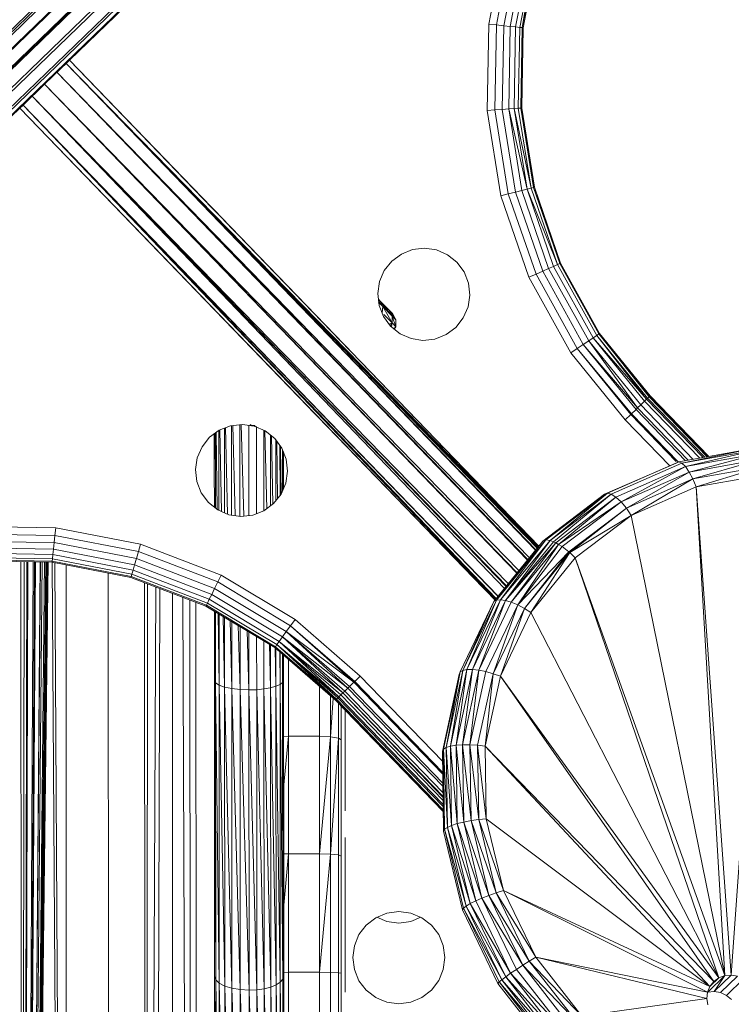
# Model space of a CAD drawing. Units: millimetres. Extents: x 1332 to 16497, y 732 to 12879.
# Drawn here: x 6307 to 6462, y 11481 to 11695 of the extents above; entities that cross this region are included whole.
import ezdxf

# ---------------------------------------------------------------- set-up
doc = ezdxf.new("R2010")
doc.units = ezdxf.units.MM
doc.header["$LTSCALE"] = 50

msp = doc.modelspace()

# ---------------------------------------------------------------- linework, layer by layer
at = {"color": 7, "linetype": 'Continuous', "lineweight": 15}
for p, q in [((6191.11, 11582.48), (6414.08, 11798.02)), ((6414.72, 11797.5), (6191.76, 11581.95)), ((6416.39, 11796.14), (6193.43, 11580.59)), ((6418.61, 11794.33), (6195.65, 11578.78)), ((6418.77, 11794.2), (6195.81, 11578.66)), ((6418.93, 11794.08), (6195.96, 11578.53)), ((6421.15, 11792.27), (6198.19, 11576.72)), ((6421.62, 11791.88), (6198.66, 11576.34)), ((6423.46, 11790.39), (6200.5, 11574.84)), ((6200.83, 11574.57), (6423.79, 11790.12)), ((6317.89, 11686.25), (6424.63, 11789.44)), ((6317.89, 11686.25), (6382.6, 11748.81)), ((6408.94, 11694.08), (6412.5, 11712.48)), ((6410.6, 11693.91), (6414.11, 11712.02)), ((6412.18, 11693.74), (6415.63, 11711.58)), ((6413.59, 11693.6), (6417, 11711.19)), ((6414.77, 11693.47), (6418.14, 11710.87)), ((6415.66, 11693.38), (6419, 11710.62)), ((6416.21, 11693.32), (6419, 11710.62)), ((6416.21, 11693.32), (6419.53, 11710.47)), ((6419.71, 11710.41), (6416.4, 11693.3)), ((6408.62, 11675.35), (6408.94, 11694.08)), ((6408.94, 11694.08), (6410.6, 11693.91)), ((6410.29, 11675.46), (6410.6, 11693.91)), ((6410.6, 11693.91), (6412.18, 11693.74)), ((6411.87, 11675.58), (6412.18, 11693.74)), ((6412.18, 11693.74), (6413.59, 11693.6)), ((6413.29, 11675.68), (6413.59, 11693.6)), ((6413.59, 11693.6), (6414.77, 11693.47)), ((6414.47, 11675.76), (6414.77, 11693.47)), ((6414.77, 11693.47), (6415.66, 11693.38)), ((6415.36, 11675.82), (6415.66, 11693.38)), ((6415.66, 11693.38), (6416.21, 11693.32)), ((6415.92, 11675.86), (6416.21, 11693.32)), ((6416.1, 11675.87), (6416.21, 11693.32)), ((6416.1, 11675.87), (6416.4, 11693.3)), ((6416.21, 11693.32), (6416.4, 11693.3)), ((6312.5, 11681.04), (6317.89, 11686.25)), ((6315.2, 11683.64), (6317.17, 11685.55)), ((6317.17, 11685.55), (6317.89, 11686.25)), ((6419.12, 11579.94), (6317.17, 11685.55)), ((6419.18, 11580.01), (6317.17, 11685.55)), ((6317.17, 11685.55), (6419.47, 11580.37)), ((6317.89, 11686.25), (6419.83, 11580.81)), ((6317.89, 11686.25), (6378.89, 11623.16)), ((6317.89, 11686.25), (6379.64, 11622.38)), ((6419.83, 11580.81), (6317.89, 11686.25)), ((6348.91, 11654.16), (6317.89, 11686.25)), ((6315.2, 11683.64), (6312.5, 11681.04)), ((6417.35, 11577.76), (6315.2, 11683.64)), ((6417.77, 11578.27), (6315.2, 11683.64)), ((6312.5, 11681.04), (6307.83, 11676.52)), ((6312.5, 11681.04), (6309.81, 11678.43)), ((6312.5, 11681.04), (6415.03, 11574.91)), ((6415.06, 11574.95), (6312.5, 11681.04)), ((6415.09, 11574.98), (6312.5, 11681.04)), ((6415.5, 11575.48), (6312.5, 11681.04)), ((6307.83, 11676.52), (6309.81, 11678.43)), ((6413.19, 11572.64), (6309.81, 11678.43)), ((6309.81, 11678.43), (6309.81, 11678.43)), ((6309.81, 11678.43), (6412.78, 11572.14)), ((6309.81, 11678.43), (6412.69, 11572.04)), ((6309.81, 11678.43), (6412.36, 11571.62)), ((6307.47, 11676.17), (6249.52, 11620.15)), ((6307.11, 11675.83), (6307.83, 11676.52)), ((6410.3, 11569.09), (6307.11, 11675.83)), ((6369.66, 11611.12), (6307.11, 11675.83)), ((6307.11, 11675.83), (6410.3, 11569.09)), ((6366.54, 11614.35), (6307.11, 11675.83)), ((6307.83, 11676.52), (6411, 11569.96)), ((6307.83, 11676.52), (6410.94, 11569.89)), ((6410.56, 11569.42), (6307.83, 11676.52)), ((6327.66, 11676.15), (6342.14, 11661.18)), ((6408.62, 11675.35), (6410.29, 11675.46)), ((6411.56, 11656.84), (6408.62, 11675.35)), ((6410.29, 11675.46), (6411.87, 11675.58)), ((6413.18, 11657.24), (6410.29, 11675.46)), ((6411.87, 11675.58), (6413.29, 11675.68)), ((6414.72, 11657.63), (6411.87, 11675.58)), ((6413.29, 11675.68), (6414.47, 11675.76)), ((6416.1, 11657.97), (6413.29, 11675.68)), ((6417.25, 11658.26), (6413.29, 11675.68)), ((6414.47, 11675.76), (6415.36, 11675.82)), ((6417.25, 11658.26), (6414.47, 11675.76)), ((6414.47, 11675.76), (6418.12, 11658.48)), ((6415.36, 11675.82), (6415.92, 11675.86)), ((6418.12, 11658.48), (6415.36, 11675.82)), ((6415.92, 11675.86), (6416.1, 11675.87)), ((6418.66, 11658.61), (6415.92, 11675.86)), ((6418.84, 11658.66), (6415.92, 11675.86)), ((6418.84, 11658.66), (6416.1, 11675.87)), ((6349.4, 11653.66), (6336.72, 11666.77)), ((6413.18, 11657.24), (6414.72, 11657.63)), ((6414.72, 11657.63), (6416.1, 11657.97)), ((6420.65, 11640.45), (6414.72, 11657.63)), ((6416.1, 11657.97), (6417.25, 11658.26)), ((6421.94, 11641.03), (6416.1, 11657.97)), ((6417.25, 11658.26), (6418.12, 11658.48)), ((6423.03, 11641.51), (6417.25, 11658.26)), ((6423.85, 11641.88), (6417.25, 11658.26)), ((6418.66, 11658.61), (6418.12, 11658.48)), ((6418.12, 11658.48), (6423.85, 11641.88)), ((6418.84, 11658.66), (6418.66, 11658.61)), ((6424.35, 11642.1), (6418.66, 11658.61)), ((6424.52, 11642.18), (6418.66, 11658.61)), ((6418.84, 11658.66), (6424.52, 11642.18)), ((6411.56, 11656.84), (6413.18, 11657.24)), ((6417.67, 11639.13), (6411.56, 11656.84)), ((6419.2, 11639.81), (6413.18, 11657.24)), ((6353.34, 11649.59), (6349.52, 11653.53)), ((6389.98, 11644.19), (6392.4, 11645.15)), ((6392.4, 11645.15), (6395, 11645.44)), ((6395, 11645.44), (6397.58, 11645.06)), ((6397.58, 11645.06), (6399.97, 11644.02)), ((6386.25, 11640.59), (6387.88, 11642.64)), ((6387.88, 11642.64), (6389.98, 11644.19)), ((6399.97, 11644.02), (6402.02, 11642.4)), ((6385.21, 11638.2), (6386.25, 11640.59)), ((6402.02, 11642.4), (6403.57, 11640.3)), ((6419.2, 11639.81), (6420.65, 11640.45)), ((6420.65, 11640.45), (6421.94, 11641.03)), ((6429.46, 11624.56), (6420.65, 11640.45)), ((6423.03, 11641.51), (6421.94, 11641.03)), ((6430.64, 11625.36), (6421.94, 11641.03)), ((6423.85, 11641.88), (6423.03, 11641.51)), ((6431.63, 11626.02), (6423.03, 11641.51)), ((6424.35, 11642.1), (6423.85, 11641.88)), ((6432.37, 11626.52), (6423.85, 11641.88)), ((6424.52, 11642.18), (6424.35, 11642.1)), ((6432.83, 11626.83), (6424.35, 11642.1)), ((6432.98, 11626.94), (6424.52, 11642.18)), ((6403.57, 11640.3), (6404.53, 11637.87)), ((6417.67, 11639.13), (6419.2, 11639.81)), ((6426.77, 11622.74), (6417.67, 11639.13)), ((6428.15, 11623.68), (6419.2, 11639.81)), ((6384.83, 11635.61), (6385.21, 11638.2)), ((6404.53, 11637.87), (6404.83, 11635.28)), ((6385.13, 11633.02), (6384.83, 11635.61)), ((6385.4, 11633.97), (6384.97, 11634.42)), ((6404.83, 11635.28), (6404.44, 11632.69)), ((6385.04, 11633.77), (6385.95, 11632.83)), ((6386.08, 11630.59), (6385.13, 11633.02)), ((6386.09, 11630.6), (6385.13, 11633.02)), ((6385.95, 11632.83), (6385.4, 11633.97)), ((6385.4, 11633.97), (6388, 11630.72)), ((6385.4, 11633.97), (6387.3, 11632)), ((6388.01, 11631.27), (6385.62, 11633.74)), ((6385.78, 11631.45), (6385.95, 11632.83)), ((6385.95, 11632.83), (6387.94, 11629.22)), ((6385.95, 11632.83), (6388, 11630.72)), ((6388, 11630.72), (6387.3, 11632)), ((6388.76, 11629.93), (6387.3, 11632)), ((6387.3, 11632), (6388.01, 11631.27)), ((6404.44, 11632.69), (6403.4, 11630.3)), ((6386.08, 11630.59), (6386.09, 11630.6)), ((6387.64, 11628.5), (6386.08, 11630.59)), ((6386.17, 11631.04), (6387.94, 11629.22)), ((6387.94, 11629.22), (6388, 11630.72)), ((6388, 11630.72), (6388.74, 11628.4)), ((6388, 11630.72), (6388.76, 11629.93)), ((6388.76, 11629.93), (6388.01, 11631.27)), ((6388.74, 11628.4), (6388.76, 11629.93)), ((6403.4, 11630.3), (6401.78, 11628.26)), ((6387.94, 11629.22), (6387.57, 11628.59)), ((6389.68, 11626.87), (6387.64, 11628.5)), ((6387.64, 11628.5), (6387.64, 11628.5)), ((6387.94, 11629.22), (6388.74, 11628.4)), ((6388.43, 11627.86), (6388.74, 11628.4)), ((6401.78, 11628.26), (6399.68, 11626.7)), ((6392.08, 11625.83), (6389.68, 11626.87)), ((6394.66, 11625.45), (6392.08, 11625.83)), ((6397.25, 11625.74), (6394.66, 11625.45)), ((6399.68, 11626.7), (6397.25, 11625.74)), ((6431.63, 11626.02), (6430.64, 11625.36)), ((6432.37, 11626.52), (6431.63, 11626.02)), ((6442.78, 11612.26), (6431.63, 11626.02)), ((6443.21, 11612.68), (6431.63, 11626.02)), ((6432.83, 11626.83), (6432.37, 11626.52)), ((6432.37, 11626.52), (6443.21, 11612.68)), ((6443.43, 11612.88), (6432.37, 11626.52)), ((6432.98, 11626.94), (6432.83, 11626.83)), ((6443.76, 11613.2), (6432.83, 11626.83)), ((6443.82, 11613.27), (6432.83, 11626.83)), ((6443.96, 11613.4), (6432.83, 11626.83)), ((6443.96, 11613.4), (6432.98, 11626.94)), ((6426.77, 11622.74), (6428.15, 11623.68)), ((6428.15, 11623.68), (6429.46, 11624.56)), ((6439.77, 11609.35), (6428.15, 11623.68)), ((6439.96, 11609.53), (6428.15, 11623.68)), ((6429.46, 11624.56), (6430.64, 11625.36)), ((6440.91, 11610.45), (6429.46, 11624.56)), ((6429.46, 11624.56), (6441.25, 11610.78)), ((6430.64, 11625.36), (6441.25, 11610.78)), ((6430.64, 11625.36), (6441.93, 11611.44)), ((6382.01, 11619.93), (6380.45, 11621.54)), ((6438.57, 11608.19), (6426.77, 11622.74)), ((6381.26, 11620.71), (6419.83, 11580.81)), ((6383.58, 11618.31), (6383.47, 11618.42)), ((6366.54, 11614.35), (6366.96, 11613.92)), ((6366.75, 11614.14), (6367.53, 11613.33)), ((6368.1, 11612.74), (6369.66, 11611.12)), ((6443.21, 11612.68), (6442.78, 11612.26)), ((6443.43, 11612.88), (6443.21, 11612.68)), ((6443.76, 11613.2), (6443.43, 11612.88)), ((6455.82, 11600.06), (6443.43, 11612.88)), ((6443.82, 11613.27), (6443.76, 11613.2)), ((6443.96, 11613.4), (6443.82, 11613.27)), ((6456.47, 11600.18), (6443.82, 11613.27)), ((6456.7, 11600.22), (6443.96, 11613.4)), ((6368.48, 11612.35), (6370.85, 11609.89)), ((6407.82, 11571.65), (6369.66, 11611.12)), ((6441.25, 11610.78), (6440.91, 11610.45)), ((6441.93, 11611.44), (6441.25, 11610.78)), ((6441.25, 11610.78), (6452.23, 11599.41)), ((6442.78, 11612.26), (6441.93, 11611.44)), ((6441.93, 11611.44), (6453.35, 11599.62)), ((6454.76, 11599.87), (6442.78, 11612.26)), ((6372.37, 11608.32), (6371.23, 11609.5)), ((6438.57, 11608.19), (6439.77, 11609.35)), ((6439.77, 11609.35), (6439.96, 11609.53)), ((6449.64, 11599.14), (6439.77, 11609.35)), ((6439.96, 11609.53), (6440.91, 11610.45)), ((6451.67, 11599.31), (6440.91, 11610.45)), ((6350.43, 11605.96), (6352.86, 11606.92)), ((6351.56, 11606.4), (6351.57, 11588.02)), ((6352.86, 11606.92), (6355.45, 11607.22)), ((6353.11, 11606.95), (6353.12, 11587.52)), ((6354.92, 11607.15), (6354.93, 11587.25)), ((6355.45, 11607.22), (6358.04, 11606.83)), ((6356.86, 11607.01), (6356.87, 11587.42)), ((6357.18, 11607.21), (6357.43, 11606.95)), ((6357.43, 11606.95), (6358.33, 11606.8)), ((6357.43, 11606.95), (6357.45, 11606.93)), ((6357.45, 11606.93), (6358.04, 11606.83)), ((6358.04, 11606.83), (6360.43, 11605.79)), ((6358.54, 11587.84), (6358.53, 11606.74)), ((6372.74, 11607.94), (6410.3, 11569.09)), ((6448.22, 11598.2), (6438.57, 11608.19)), ((6346.71, 11602.36), (6348.33, 11604.41)), ((6348.33, 11604.41), (6350.43, 11605.96)), ((6349.36, 11605.17), (6349.36, 11597.7)), ((6349.36, 11605.17), (6349.36, 11597.7)), ((6349.62, 11589.05), (6349.62, 11605.36)), ((6350.36, 11605.91), (6350.37, 11588.54)), ((6360.12, 11588.47), (6360.11, 11605.92)), ((6360.43, 11605.79), (6362.47, 11604.17)), ((6361.54, 11604.91), (6361.55, 11589.52)), ((6362.47, 11604.17), (6364.03, 11602.07)), ((6362.47, 11604.17), (6362.47, 11604.17)), ((6345.67, 11599.97), (6346.71, 11602.36)), ((6362.72, 11603.89), (6362.73, 11590.65)), ((6363.62, 11602.62), (6363.63, 11591.78)), ((6364.03, 11602.07), (6364.99, 11599.64)), ((6364.03, 11602.07), (6364.03, 11602.07)), ((6364.03, 11602.07), (6364.99, 11599.64)), ((6450.19, 11599.05), (6467.01, 11602.09)), ((6450.89, 11598.78), (6467.01, 11602.09)), ((6345.29, 11597.39), (6345.67, 11599.97)), ((6364.17, 11601.78), (6364.18, 11592.81)), ((6364.37, 11593.24), (6364.36, 11601.22)), ((6467.55, 11601.79), (6450.89, 11598.78)), ((6451.67, 11598.04), (6467.55, 11601.79)), ((6468.08, 11601.01), (6451.67, 11598.04)), ((6452.48, 11596.87), (6468.08, 11601.01)), ((6349.37, 11589.26), (6349.36, 11597.7)), ((6364.99, 11599.64), (6365.28, 11597.05)), ((6449.63, 11598.82), (6434.1, 11592.03)), ((6434.71, 11592.28), (6450.19, 11599.05)), ((6450.89, 11598.78), (6435.55, 11592.07)), ((6436.56, 11591.43), (6451.67, 11598.04)), ((6437.67, 11590.4), (6451.67, 11598.04)), ((6450.19, 11599.05), (6449.63, 11598.82)), ((6450.89, 11598.78), (6450.19, 11599.05)), ((6451.67, 11598.04), (6450.89, 11598.78)), ((6452.48, 11596.87), (6451.67, 11598.04)), ((6468.56, 11599.79), (6452.48, 11596.87)), ((6468.56, 11599.79), (6453.27, 11595.37)), ((6468.97, 11598.21), (6453.27, 11595.37)), ((6468.97, 11598.21), (6453.97, 11593.62)), ((6345.58, 11594.79), (6345.29, 11597.39)), ((6365.28, 11597.05), (6364.9, 11594.47)), ((6410.3, 11569.09), (6383.63, 11596.68)), ((6452.48, 11596.87), (6437.67, 11590.4)), ((6438.81, 11589.05), (6452.48, 11596.87)), ((6453.27, 11595.37), (6452.48, 11596.87)), ((6469.27, 11596.39), (6453.97, 11593.62)), ((6469.27, 11596.39), (6461.55, 11487.68)), ((6346.54, 11592.36), (6345.58, 11594.79)), ((6364.9, 11594.47), (6363.86, 11592.07)), ((6453.27, 11595.37), (6438.81, 11589.05)), ((6453.27, 11595.37), (6439.89, 11587.47)), ((6453.97, 11593.62), (6439.89, 11587.47)), ((6453.97, 11593.62), (6453.27, 11595.37)), ((6460.17, 11487.56), (6453.97, 11593.62)), ((6461.55, 11487.68), (6453.97, 11593.62)), ((6348.1, 11590.27), (6346.54, 11592.36)), ((6363.86, 11592.07), (6362.24, 11590.03)), ((6434.1, 11592.03), (6420.67, 11581.85)), ((6434.71, 11592.28), (6421.24, 11582.09)), ((6434.71, 11592.28), (6421.33, 11582.12)), ((6422.3, 11582.02), (6434.71, 11592.28)), ((6435.55, 11592.07), (6422.3, 11582.02)), ((6435.55, 11592.07), (6422.99, 11581.74)), ((6436.56, 11591.43), (6423.51, 11581.53)), ((6424.09, 11581.17), (6436.56, 11591.43)), ((6434.71, 11592.28), (6434.1, 11592.03)), ((6435.55, 11592.07), (6434.71, 11592.28)), ((6436.56, 11591.43), (6435.55, 11592.07)), ((6437.67, 11590.4), (6436.56, 11591.43)), ((6350.14, 11588.64), (6348.1, 11590.27)), ((6362.24, 11590.03), (6360.14, 11588.47)), ((6419.83, 11580.81), (6411.72, 11589.19)), ((6437.67, 11590.4), (6424.09, 11581.17)), ((6424.88, 11580.7), (6437.67, 11590.4)), ((6438.81, 11589.05), (6437.67, 11590.4)), ((6352.53, 11587.6), (6350.14, 11588.64)), ((6355.12, 11587.22), (6352.53, 11587.6)), ((6357.71, 11587.52), (6355.12, 11587.22)), ((6360.14, 11588.47), (6357.71, 11587.52)), ((6438.81, 11589.05), (6426.32, 11579.57)), ((6438.81, 11589.05), (6426.52, 11579.38)), ((6439.89, 11587.47), (6426.52, 11579.38)), ((6439.89, 11587.47), (6427.73, 11578.24)), ((6439.89, 11587.47), (6438.81, 11589.05)), ((6460.17, 11487.56), (6439.89, 11587.47)), ((6296.21, 11585.1), (6314.94, 11584.78)), ((6296.32, 11583.43), (6314.77, 11583.12)), ((6314.77, 11583.12), (6314.6, 11581.54)), ((6314.94, 11584.78), (6314.77, 11583.12)), ((6314.77, 11583.12), (6332.88, 11579.61)), ((6314.94, 11584.78), (6333.34, 11581.22)), ((6296.43, 11581.85), (6314.6, 11581.54)), ((6314.6, 11581.54), (6314.45, 11580.13)), ((6314.6, 11581.54), (6332.44, 11578.09)), ((6333.34, 11581.22), (6332.88, 11579.61)), ((6333.34, 11581.22), (6350.83, 11574.51)), ((6420.67, 11581.85), (6410.04, 11568.78)), ((6421.33, 11582.12), (6410.61, 11569.07)), ((6421.24, 11582.09), (6410.61, 11569.07)), ((6410.61, 11569.07), (6420.67, 11581.85)), ((6411.46, 11569.14), (6421.33, 11582.12)), ((6422.3, 11582.02), (6411.46, 11569.14)), ((6412.55, 11568.98), (6422.3, 11582.02)), ((6422.99, 11581.74), (6412.55, 11568.98)), ((6423.51, 11581.53), (6412.55, 11568.98)), ((6413.82, 11568.6), (6423.51, 11581.53)), ((6424.09, 11581.17), (6413.82, 11568.6)), ((6415.22, 11568.03), (6424.09, 11581.17)), ((6415.22, 11568.03), (6424.88, 11580.7)), ((6421.24, 11582.09), (6420.67, 11581.85)), ((6421.33, 11582.12), (6421.24, 11582.09)), ((6422.3, 11582.02), (6421.33, 11582.12)), ((6422.99, 11581.74), (6422.3, 11582.02)), ((6423.51, 11581.53), (6422.99, 11581.74)), ((6424.09, 11581.17), (6423.51, 11581.53)), ((6424.88, 11580.7), (6424.09, 11581.17)), ((6426.32, 11579.57), (6424.88, 11580.7)), ((6296.53, 11580.43), (6314.45, 11580.13)), ((6296.62, 11579.25), (6314.33, 11578.95)), ((6314.33, 11578.95), (6314.24, 11578.06)), ((6314.45, 11580.13), (6314.33, 11578.95)), ((6314.33, 11578.95), (6331.72, 11575.58)), ((6314.45, 11580.13), (6332.05, 11576.72)), ((6332.88, 11579.61), (6332.44, 11578.09)), ((6332.88, 11579.61), (6350.1, 11573.01)), ((6426.32, 11579.57), (6415.22, 11568.03)), ((6416.67, 11567.28), (6426.32, 11579.57)), ((6426.52, 11579.38), (6416.67, 11567.28)), ((6418.1, 11566.39), (6426.52, 11579.38)), ((6426.52, 11579.38), (6426.32, 11579.57)), ((6427.73, 11578.24), (6426.52, 11579.38)), ((6296.68, 11578.36), (6314.24, 11578.06)), ((6296.72, 11577.8), (6314.18, 11577.51)), ((6296.73, 11577.62), (6314.16, 11577.32)), ((6307.51, 11273.93), (6307.35, 11577.44)), ((6307.77, 11273.93), (6308.07, 11577.42)), ((6307.99, 11273.93), (6308.68, 11577.41)), ((6308.47, 11273.93), (6310.01, 11577.39)), ((6308.66, 11273.93), (6310.53, 11577.38)), ((6311.63, 11577.36), (6309.05, 11273.93)), ((6312.01, 11577.36), (6309.19, 11273.93)), ((6312.75, 11577.35), (6309.45, 11273.93)), ((6312.97, 11577.34), (6309.53, 11273.93)), ((6313.27, 11577.34), (6309.64, 11273.93)), ((6313.29, 11577.34), (6309.65, 11273.93)), ((6316.25, 11273.94), (6314.13, 11577.22)), ((6314.18, 11577.51), (6314.16, 11577.32)), ((6314.16, 11577.32), (6331.27, 11574)), ((6314.24, 11578.06), (6314.18, 11577.51)), ((6314.18, 11577.51), (6331.33, 11574.19)), ((6314.24, 11578.06), (6331.48, 11574.72)), ((6316.46, 11273.94), (6314.71, 11577.21)), ((6316.47, 11273.94), (6314.74, 11577.21)), ((6317.18, 11576.74), (6317.35, 11273.94)), ((6332.05, 11576.72), (6331.72, 11575.58)), ((6332.44, 11578.09), (6332.05, 11576.72)), ((6332.05, 11576.72), (6348.79, 11570.31)), ((6332.44, 11578.09), (6349.41, 11571.58)), ((6427.73, 11578.24), (6418.1, 11566.39)), ((6427.73, 11578.24), (6458.89, 11487.09)), ((6460.17, 11487.56), (6427.73, 11578.24)), ((6326.51, 11273.94), (6326.35, 11574.96)), ((6331.33, 11574.19), (6331.27, 11574)), ((6331.48, 11574.72), (6331.33, 11574.19)), ((6331.33, 11574.19), (6347.63, 11567.94)), ((6331.72, 11575.58), (6331.48, 11574.72)), ((6331.48, 11574.72), (6347.88, 11568.43)), ((6331.72, 11575.58), (6348.27, 11569.24)), ((6350.1, 11573.01), (6350.83, 11574.51)), ((6350.83, 11574.51), (6366.9, 11564.87)), ((6331.27, 11574), (6347.55, 11567.77)), ((6334.22, 11572.88), (6334.38, 11273.94)), ((6334.85, 11572.63), (6334.61, 11273.95)), ((6349.41, 11571.58), (6350.1, 11573.01)), ((6350.1, 11573.01), (6365.92, 11563.52)), ((6336.66, 11571.94), (6335.27, 11273.95)), ((6337.57, 11571.59), (6336.58, 11273.95)), ((6340.42, 11273.95), (6340.26, 11570.56)), ((6348.27, 11569.24), (6348.79, 11570.31)), ((6348.79, 11570.31), (6349.41, 11571.58)), ((6348.79, 11570.31), (6364.16, 11561.08)), ((6349.41, 11571.58), (6364.99, 11562.23)), ((6343.68, 11273.95), (6342.54, 11569.69)), ((6344.22, 11273.95), (6344.06, 11569.11)), ((6345.51, 11273.95), (6345.35, 11568.61)), ((6347.55, 11567.77), (6347.63, 11567.94)), ((6347.55, 11567.77), (6362.5, 11558.8)), ((6347.63, 11567.94), (6347.88, 11568.43)), ((6347.63, 11567.94), (6362.61, 11558.95)), ((6347.88, 11568.43), (6348.27, 11569.24)), ((6347.88, 11568.43), (6362.93, 11559.4)), ((6348.27, 11569.24), (6363.46, 11560.12)), ((6410.04, 11568.78), (6402.73, 11553.48)), ((6410.61, 11569.07), (6403.31, 11553.81)), ((6410.04, 11568.78), (6403.31, 11553.81)), ((6411.46, 11569.14), (6404.21, 11553.98)), ((6404.21, 11553.98), (6410.61, 11569.07)), ((6405.39, 11554), (6411.46, 11569.14)), ((6412.55, 11568.98), (6405.39, 11554)), ((6406.77, 11553.85), (6412.55, 11568.98)), ((6413.82, 11568.6), (6406.77, 11553.85)), ((6415.22, 11568.03), (6408.3, 11553.54)), ((6409.89, 11553.09), (6415.22, 11568.03)), ((6410.61, 11569.07), (6410.04, 11568.78)), ((6411.46, 11569.14), (6410.61, 11569.07)), ((6412.55, 11568.98), (6411.46, 11569.14)), ((6413.82, 11568.6), (6412.55, 11568.98)), ((6415.22, 11568.03), (6413.82, 11568.6)), ((6416.67, 11567.28), (6415.22, 11568.03)), ((6349.39, 11551.63), (6349.38, 11566.67)), ((6349.38, 11566.67), (6349.42, 11495.95)), ((6349.42, 11501.78), (6349.38, 11566.67)), ((6349.65, 11551.1), (6349.64, 11566.51)), ((6350.39, 11566.06), (6350.4, 11550.6)), ((6416.67, 11567.28), (6409.89, 11553.09)), ((6411.47, 11552.53), (6416.67, 11567.28)), ((6418.1, 11566.39), (6411.47, 11552.53)), ((6418.1, 11566.39), (6416.67, 11567.28)), ((6458.89, 11487.09), (6418.1, 11566.39)), ((6351.58, 11565.35), (6351.59, 11550.18)), ((6353.13, 11564.42), (6353.14, 11549.85)), ((6364.99, 11562.23), (6365.92, 11563.52)), ((6366.9, 11564.87), (6365.92, 11563.52)), ((6365.92, 11563.52), (6379.85, 11551.42)), ((6365.92, 11563.52), (6379.66, 11551.24)), ((6366.9, 11564.87), (6381.05, 11552.58)), ((6354.94, 11563.33), (6354.95, 11549.65)), ((6356.88, 11562.17), (6356.89, 11549.58)), ((6364.16, 11561.08), (6364.99, 11562.23)), ((6364.99, 11562.23), (6379.66, 11551.24)), ((6364.99, 11562.23), (6378.71, 11550.32)), ((6378.37, 11549.99), (6364.99, 11562.23)), ((6358.56, 11549.63), (6358.55, 11561.16)), ((6360.14, 11549.79), (6360.14, 11560.21)), ((6361.56, 11559.36), (6361.57, 11550.03)), ((6362.61, 11558.95), (6362.93, 11559.4)), ((6362.93, 11559.4), (6363.46, 11560.12)), ((6362.93, 11559.4), (6376.41, 11548.09)), ((6376.19, 11547.88), (6362.93, 11559.4)), ((6362.93, 11559.4), (6375.86, 11547.56)), ((6363.46, 11560.12), (6364.16, 11561.08)), ((6363.46, 11560.12), (6377.26, 11548.92)), ((6363.46, 11560.12), (6376.84, 11548.51)), ((6376.41, 11548.09), (6363.46, 11560.12)), ((6364.16, 11561.08), (6378.37, 11549.99)), ((6364.16, 11561.08), (6377.69, 11549.33)), ((6377.26, 11548.92), (6364.16, 11561.08)), ((6362.61, 11558.95), (6362.5, 11558.8)), ((6362.5, 11558.8), (6375.66, 11547.37)), ((6375.86, 11547.56), (6362.61, 11558.95)), ((6375.79, 11547.5), (6362.61, 11558.95)), ((6362.75, 11558.58), (6362.75, 11550.36)), ((6363.64, 11557.8), (6363.65, 11550.75)), ((6364.2, 11557.32), (6364.2, 11551.18)), ((6364.39, 11551.64), (6364.39, 11557.16)), ((6364.39, 11557.16), (6364.42, 11500.21)), ((6364.39, 11557.16), (6364.42, 11500.21)), ((6365.44, 11556.25), (6365.44, 11539.52)), ((6402.49, 11552.93), (6398.88, 11536.22)), ((6402.73, 11553.48), (6399.11, 11536.72)), ((6403.31, 11553.81), (6399.7, 11537.09)), ((6399.7, 11537.09), (6402.73, 11553.48)), ((6404.21, 11553.98), (6400.62, 11537.38)), ((6403.31, 11553.81), (6400.62, 11537.38)), ((6405.39, 11554), (6401.84, 11537.58)), ((6401.84, 11537.58), (6404.21, 11553.98)), ((6402.73, 11553.48), (6402.49, 11552.93)), ((6403.31, 11553.81), (6402.73, 11553.48)), ((6403.27, 11537.68), (6405.39, 11554)), ((6406.77, 11553.85), (6403.27, 11537.68)), ((6404.21, 11553.98), (6403.31, 11553.81)), ((6405.39, 11554), (6404.21, 11553.98)), ((6404.86, 11537.67), (6406.77, 11553.85)), ((6408.3, 11553.54), (6404.86, 11537.67)), ((6406.77, 11553.85), (6405.39, 11554)), ((6409.89, 11553.09), (6406.53, 11537.56)), ((6408.3, 11553.54), (6406.77, 11553.85)), ((6408.19, 11537.34), (6409.89, 11553.09)), ((6409.89, 11553.09), (6408.3, 11553.54)), ((6411.47, 11552.53), (6409.89, 11553.09)), ((6349.39, 11551.63), (6349.65, 11551.1)), ((6349.68, 11486.67), (6349.39, 11551.63)), ((6349.42, 11487.56), (6349.39, 11551.63)), ((6349.42, 11487.46), (6349.39, 11551.63)), ((6350.4, 11550.6), (6349.65, 11551.1)), ((6350.43, 11485.94), (6349.65, 11551.1)), ((6349.65, 11551.1), (6349.68, 11486.67)), ((6363.65, 11550.75), (6362.75, 11550.36)), ((6364.2, 11551.18), (6363.65, 11550.75)), ((6363.65, 11550.75), (6363.68, 11486.15)), ((6364.24, 11486.79), (6363.65, 11550.75)), ((6364.39, 11551.64), (6364.2, 11551.18)), ((6364.2, 11551.18), (6364.24, 11486.79)), ((6364.42, 11500.21), (6364.2, 11551.18)), ((6364.42, 11500.21), (6364.39, 11551.64)), ((6379.66, 11551.24), (6378.71, 11550.32)), ((6379.85, 11551.42), (6379.66, 11551.24)), ((6379.66, 11551.24), (6398.95, 11531.29)), ((6381.05, 11552.58), (6379.85, 11551.42)), ((6379.85, 11551.42), (6398.94, 11531.67)), ((6381.05, 11552.58), (6398.91, 11534.11)), ((6411.47, 11552.53), (6408.19, 11537.34)), ((6457.8, 11486.3), (6411.47, 11552.53)), ((6458.89, 11487.09), (6411.47, 11552.53)), ((6351.59, 11550.18), (6350.4, 11550.6)), ((6351.62, 11485.31), (6350.4, 11550.6)), ((6350.4, 11550.6), (6350.43, 11485.94)), ((6353.14, 11549.85), (6351.59, 11550.18)), ((6353.18, 11484.83), (6351.59, 11550.18)), ((6351.59, 11550.18), (6351.62, 11485.31)), ((6354.95, 11549.65), (6353.14, 11549.85)), ((6354.99, 11484.53), (6353.14, 11549.85)), ((6353.14, 11549.85), (6353.18, 11484.83)), ((6356.89, 11549.58), (6354.95, 11549.65)), ((6356.93, 11484.43), (6354.95, 11549.65)), ((6354.95, 11549.65), (6354.99, 11484.53)), ((6358.56, 11549.63), (6356.89, 11549.58)), ((6358.6, 11484.51), (6356.89, 11549.58)), ((6356.89, 11549.58), (6356.93, 11484.43)), ((6360.14, 11549.79), (6358.56, 11549.63)), ((6358.56, 11549.63), (6358.6, 11484.51)), ((6360.18, 11484.73), (6358.56, 11549.63)), ((6361.57, 11550.03), (6360.14, 11549.79)), ((6360.18, 11484.73), (6360.14, 11549.79)), ((6361.6, 11485.09), (6360.14, 11549.79)), ((6362.75, 11550.36), (6361.57, 11550.03)), ((6361.57, 11550.03), (6361.6, 11485.09)), ((6362.79, 11485.57), (6361.57, 11550.03)), ((6362.75, 11550.36), (6362.79, 11485.57)), ((6362.75, 11550.36), (6363.68, 11486.15)), ((6372.22, 11550.35), (6372.22, 11539.52)), ((6376.84, 11548.51), (6377.26, 11548.92)), ((6377.69, 11549.33), (6377.26, 11548.92)), ((6378.37, 11549.99), (6377.69, 11549.33)), ((6377.69, 11549.33), (6399, 11527.28)), ((6378.71, 11550.32), (6378.37, 11549.99)), ((6378.71, 11550.32), (6398.97, 11529.36)), ((6374.57, 11548.31), (6374.57, 11539.41)), ((6375.16, 11547.8), (6374.57, 11539.41)), ((6375.79, 11547.5), (6375.66, 11547.37)), ((6375.66, 11547.37), (6399.06, 11523.16)), ((6375.86, 11547.56), (6375.79, 11547.5)), ((6399.06, 11523.44), (6375.79, 11547.5)), ((6376.19, 11547.88), (6375.86, 11547.56)), ((6376.41, 11548.09), (6376.19, 11547.88)), ((6399.05, 11524.24), (6376.19, 11547.88)), ((6376.3, 11546.71), (6376.3, 11539.12)), ((6376.84, 11548.51), (6376.41, 11548.09)), ((6399.04, 11524.68), (6376.41, 11548.09)), ((6399.03, 11525.55), (6376.84, 11548.51)), ((6376.93, 11538.14), (6376.93, 11546.06)), ((6376.93, 11546.06), (6376.93, 11538.72)), ((6377.76, 11544.61), (6377.76, 11545.32)), ((6377.76, 11543.84), (6377.76, 11544.61)), ((6377.76, 11529.91), (6377.76, 11543.84)), ((6365.44, 11539.52), (6364.4, 11528.28)), ((6364.4, 11539.47), (6365.44, 11539.52)), ((6365.44, 11539.52), (6365.44, 11513.99)), ((6365.44, 11539.52), (6372.22, 11539.52)), ((6372.22, 11539.52), (6372.22, 11513.99)), ((6372.22, 11539.52), (6374.57, 11539.41)), ((6374.57, 11539.41), (6372.22, 11513.99)), ((6374.57, 11539.41), (6374.57, 11513.93)), ((6374.57, 11539.41), (6376.3, 11539.12)), ((6376.3, 11539.12), (6374.57, 11513.93)), ((6376.3, 11539.12), (6376.3, 11513.75)), ((6376.93, 11538.72), (6376.3, 11539.12)), ((6376.93, 11538.72), (6376.93, 11513.51)), ((6376.93, 11520.42), (6376.93, 11538.14)), ((6377.76, 11533.25), (6377.76, 11538.99)), ((6377.76, 11538.99), (6377.76, 11533.25)), ((6399.11, 11536.72), (6398.88, 11536.22)), ((6398.88, 11536.22), (6399.12, 11518.89)), ((6398.88, 11536.22), (6399.35, 11519.34)), ((6399.7, 11537.09), (6399.11, 11536.72)), ((6399.11, 11536.72), (6399.35, 11519.34)), ((6399.11, 11536.72), (6399.95, 11519.75)), ((6400.62, 11537.38), (6399.7, 11537.09)), ((6399.7, 11537.09), (6399.95, 11519.75)), ((6400.87, 11520.16), (6399.7, 11537.09)), ((6401.84, 11537.58), (6400.62, 11537.38)), ((6400.62, 11537.38), (6402.08, 11520.55)), ((6400.62, 11537.38), (6400.87, 11520.16)), ((6403.27, 11537.68), (6401.84, 11537.58)), ((6401.84, 11537.58), (6402.08, 11520.55)), ((6403.51, 11520.91), (6401.84, 11537.58)), ((6403.27, 11537.68), (6403.51, 11520.91)), ((6405.1, 11521.21), (6403.27, 11537.68)), ((6404.86, 11537.67), (6403.27, 11537.68)), ((6406.53, 11537.56), (6404.86, 11537.67)), ((6406.76, 11521.44), (6404.86, 11537.67)), ((6404.86, 11537.67), (6405.1, 11521.21)), ((6406.53, 11537.56), (6406.76, 11521.44)), ((6408.41, 11521.59), (6406.53, 11537.56)), ((6408.19, 11537.34), (6406.53, 11537.56)), ((6408.19, 11537.34), (6408.41, 11521.59)), ((6456.97, 11485.23), (6408.19, 11537.34)), ((6457.8, 11486.3), (6408.19, 11537.34)), ((6377.76, 11533.25), (6377.76, 11533.03)), ((6377.76, 11533.03), (6377.76, 11532.8)), ((6377.76, 11532.8), (6377.76, 11532.54)), ((6377.76, 11532.54), (6377.76, 11532.26)), ((6377.76, 11532.26), (6377.76, 11531.96)), ((6377.76, 11531.96), (6377.76, 11531.65)), ((6377.76, 11531.65), (6377.76, 11531.32)), ((6377.76, 11526.22), (6377.76, 11530.89)), ((6377.76, 11530.76), (6377.76, 11526.22)), ((6377.76, 11529.1), (6377.76, 11529.91)), ((6377.76, 11528.35), (6377.76, 11529.1)), ((6377.76, 11527.65), (6377.76, 11528.35)), ((6377.76, 11527), (6377.76, 11527.65)), ((6377.76, 11526.41), (6377.76, 11527)), ((6377.76, 11526.8), (6377.76, 11526.53)), ((6377.76, 11526.53), (6377.76, 11526.3)), ((6377.76, 11525.87), (6377.76, 11526.41)), ((6377.76, 11526.3), (6377.76, 11526.12)), ((6377.76, 11526.22), (6377.76, 11526.06)), ((6377.76, 11526.12), (6377.76, 11525.99)), ((6377.76, 11526.06), (6377.76, 11525.95)), ((6377.76, 11525.91), (6377.76, 11525.99)), ((6377.76, 11525.95), (6377.76, 11525.89)), ((6377.76, 11525.87), (6377.76, 11525.91)), ((6377.76, 11525.89), (6377.76, 11525.87)), ((6377.76, 11525.38), (6377.76, 11525.87)), ((6377.76, 11525.38), (6377.76, 11525.11)), ((6377.76, 11524.95), (6377.76, 11525.38)), ((6377.76, 11525.11), (6377.76, 11524.66)), ((6377.76, 11524.56), (6377.76, 11524.95)), ((6377.76, 11524.66), (6377.76, 11524.28)), ((6377.76, 11524.23), (6377.76, 11524.56)), ((6377.76, 11524.28), (6377.76, 11523.97)), ((6377.76, 11523.95), (6377.76, 11524.23)), ((6377.76, 11523.97), (6377.76, 11523.72)), ((6377.76, 11523.72), (6377.76, 11523.95)), ((6377.76, 11523.72), (6377.76, 11523.53)), ((6377.76, 11523.54), (6377.76, 11523.72)), ((6377.76, 11523.42), (6377.76, 11523.54)), ((6377.76, 11523.53), (6377.76, 11523.41)), ((6377.76, 11523.35), (6377.76, 11523.42)), ((6377.76, 11523.41), (6377.76, 11523.35)), ((6377.76, 11523.35), (6377.76, 11523.35)), ((6403.51, 11520.91), (6402.08, 11520.55)), ((6405.1, 11521.21), (6403.51, 11520.91)), ((6403.51, 11520.91), (6407.47, 11504.38)), ((6408.98, 11504.99), (6403.51, 11520.91)), ((6406.76, 11521.44), (6405.1, 11521.21)), ((6410.56, 11505.56), (6405.1, 11521.21)), ((6405.1, 11521.21), (6408.98, 11504.99)), ((6408.41, 11521.59), (6406.76, 11521.44)), ((6406.76, 11521.44), (6410.56, 11505.56)), ((6412.13, 11506.07), (6406.76, 11521.44)), ((6412.13, 11506.07), (6408.41, 11521.59)), ((6456.97, 11485.23), (6408.41, 11521.59)), ((6376.93, 11502.5), (6376.93, 11520.42)), ((6399.35, 11519.34), (6399.12, 11518.89)), ((6399.12, 11518.89), (6403.21, 11501.82)), ((6399.95, 11519.75), (6399.35, 11519.34)), ((6399.35, 11519.34), (6404.04, 11502.66)), ((6399.35, 11519.34), (6403.46, 11502.21)), ((6400.87, 11520.16), (6399.95, 11519.75)), ((6399.95, 11519.75), (6404.04, 11502.66)), ((6399.95, 11519.75), (6404.93, 11503.19)), ((6402.08, 11520.55), (6400.87, 11520.16)), ((6400.87, 11520.16), (6404.93, 11503.19)), ((6406.1, 11503.77), (6400.87, 11520.16)), ((6402.08, 11520.55), (6407.47, 11504.38)), ((6402.08, 11520.55), (6406.1, 11503.77)), ((6377.76, 11517.53), (6377.76, 11517.4)), ((6377.76, 11517.53), (6377.76, 11517.44)), ((6377.76, 11517.44), (6377.76, 11517.14)), ((6377.76, 11517.4), (6377.76, 11517.05)), ((6377.76, 11517.14), (6377.76, 11516.65)), ((6377.76, 11517.05), (6377.76, 11516.48)), ((6377.76, 11516.65), (6377.76, 11516.01)), ((6377.76, 11516.48), (6377.76, 11515.67)), ((6377.76, 11516.01), (6377.76, 11515.21)), ((6377.76, 11515.67), (6377.76, 11514.64)), ((6377.76, 11515.21), (6377.76, 11514.27)), ((6377.76, 11514.64), (6377.76, 11513.4)), ((6364.41, 11513.97), (6365.44, 11513.99)), ((6365.44, 11513.99), (6364.42, 11502.84)), ((6365.44, 11513.99), (6365.44, 11488.29)), ((6372.22, 11513.99), (6365.44, 11513.99)), ((6372.22, 11513.99), (6372.22, 11488.29)), ((6372.22, 11513.99), (6374.57, 11513.93)), ((6374.57, 11513.93), (6372.22, 11488.29)), ((6374.57, 11513.93), (6374.57, 11488.26)), ((6374.57, 11513.93), (6376.3, 11513.75)), ((6376.3, 11513.75), (6376.3, 11488.2)), ((6376.93, 11513.51), (6376.3, 11513.75)), ((6376.93, 11513.51), (6376.93, 11488.12)), ((6377.76, 11514.27), (6377.76, 11513.18)), ((6377.76, 11513.4), (6377.76, 11511.99)), ((6377.76, 11511.99), (6377.76, 11510.41)), ((6377.76, 11510.41), (6377.76, 11508.66)), ((6377.76, 11508.66), (6377.76, 11506.75)), ((6377.76, 11506.75), (6377.76, 11504.69)), ((6412.13, 11506.07), (6410.56, 11505.56)), ((6419.16, 11491.55), (6412.13, 11506.07)), ((6456.45, 11483.97), (6412.13, 11506.07)), ((6456.97, 11485.23), (6412.13, 11506.07)), ((6377.76, 11504.69), (6377.76, 11502.47)), ((6406.1, 11503.77), (6404.93, 11503.19)), ((6407.47, 11504.38), (6406.1, 11503.77)), ((6406.1, 11503.77), (6413.69, 11488.08)), ((6408.98, 11504.99), (6407.47, 11504.38)), ((6407.47, 11504.38), (6416.33, 11489.82)), ((6407.47, 11504.38), (6414.95, 11488.93)), ((6410.56, 11505.56), (6408.98, 11504.99)), ((6408.98, 11504.99), (6416.33, 11489.82)), ((6417.75, 11490.71), (6408.98, 11504.99)), ((6410.56, 11505.56), (6417.75, 11490.71)), ((6419.16, 11491.55), (6410.56, 11505.56)), ((6376.93, 11484.91), (6376.93, 11502.5)), ((6377.76, 11502.47), (6377.76, 11500.23)), ((6403.46, 11502.21), (6403.21, 11501.82)), ((6410.94, 11485.85), (6403.21, 11501.82)), ((6404.04, 11502.66), (6403.46, 11502.21)), ((6403.46, 11502.21), (6411.78, 11486.67)), ((6403.46, 11502.21), (6411.21, 11486.19)), ((6404.93, 11503.19), (6404.04, 11502.66)), ((6404.04, 11502.66), (6411.78, 11486.67)), ((6404.04, 11502.66), (6412.62, 11487.32)), ((6404.93, 11503.19), (6413.69, 11488.08)), ((6404.93, 11503.19), (6412.62, 11487.32)), ((6364.42, 11500.21), (6364.42, 11487.46)), ((6364.42, 11500.21), (6364.46, 11427.11)), ((6377.76, 11500.23), (6377.76, 11498.1)), ((6382.35, 11498.54), (6384.42, 11500.13)), ((6384.42, 11500.13), (6386.83, 11501.13)), ((6386.83, 11499.31), (6384.63, 11500.22)), ((6386.83, 11501.13), (6389.42, 11501.48)), ((6389.42, 11501.48), (6392.01, 11501.14)), ((6392.01, 11501.14), (6394.42, 11500.14)), ((6394.2, 11500.23), (6392.01, 11499.32)), ((6394.42, 11500.14), (6396.49, 11498.55)), ((6377.76, 11498.1), (6377.76, 11496.08)), ((6380.76, 11496.47), (6382.35, 11498.54)), ((6389.42, 11498.98), (6386.83, 11499.31)), ((6392.01, 11499.32), (6389.42, 11498.98)), ((6396.49, 11498.55), (6398.08, 11496.48)), ((6349.42, 11495.35), (6349.42, 11494.64)), ((6377.76, 11496.08), (6377.76, 11494.18)), ((6379.76, 11494.06), (6380.76, 11496.47)), ((6398.08, 11496.48), (6399.08, 11494.07)), ((6349.42, 11494.71), (6349.42, 11494.17)), ((6349.42, 11494.64), (6349.42, 11493.7)), ((6349.42, 11493.7), (6349.42, 11492.62)), ((6377.76, 11494.18), (6377.76, 11492.4)), ((6379.42, 11491.47), (6379.76, 11494.06)), ((6379.76, 11494.06), (6379.76, 11494.06)), ((6399.08, 11494.07), (6399.42, 11491.48)), ((6349.42, 11492.49), (6349.42, 11488.39)), ((6377.76, 11492.4), (6377.76, 11490.75)), ((6379.76, 11488.88), (6379.42, 11491.47)), ((6379.42, 11491.47), (6379.43, 11491.47)), ((6399.42, 11491.48), (6399.08, 11488.89)), ((6419.16, 11491.55), (6417.75, 11490.71)), ((6429.14, 11478.76), (6419.16, 11491.55)), ((6456.29, 11482.6), (6419.16, 11491.55)), ((6456.45, 11483.97), (6419.16, 11491.55)), ((6349.42, 11490.29), (6349.44, 11468.66)), ((6377.76, 11490.75), (6377.76, 11489.23)), ((6377.76, 11489.23), (6377.76, 11487.87)), ((6380.77, 11486.47), (6379.76, 11488.88)), ((6379.77, 11488.88), (6379.76, 11488.88)), ((6399.08, 11488.89), (6398.09, 11486.48)), ((6414.95, 11488.93), (6413.69, 11488.08)), ((6416.33, 11489.82), (6414.95, 11488.93)), ((6414.95, 11488.93), (6425.58, 11475.32)), ((6417.75, 11490.71), (6416.33, 11489.82)), ((6416.33, 11489.82), (6426.76, 11476.46)), ((6416.33, 11489.82), (6427.97, 11477.63)), ((6417.75, 11490.71), (6427.97, 11477.63)), ((6429.14, 11478.76), (6417.75, 11490.71)), ((6349.42, 11488.27), (6349.44, 11456.59)), ((6349.68, 11486.67), (6349.42, 11487.46)), ((6349.71, 11426.08), (6349.42, 11487.46)), ((6349.42, 11487.46), (6349.48, 11393.95)), ((6349.42, 11487.46), (6349.46, 11427.1)), ((6349.43, 11487.11), (6349.43, 11486.95)), ((6350.43, 11485.94), (6349.68, 11486.67)), ((6350.46, 11425.13), (6349.68, 11486.67)), ((6349.68, 11486.67), (6349.71, 11426.08)), ((6364.24, 11486.79), (6363.68, 11486.15)), ((6364.42, 11487.46), (6364.24, 11486.79)), ((6364.24, 11486.79), (6364.27, 11426.23)), ((6365.44, 11488.29), (6364.42, 11488.28)), ((6364.42, 11487.46), (6364.46, 11427.11)), ((6365.44, 11488.29), (6365.44, 11462.52)), ((6372.22, 11488.29), (6365.44, 11488.29)), ((6372.22, 11488.29), (6372.22, 11462.52)), ((6374.57, 11488.26), (6372.22, 11488.29)), ((6374.57, 11488.26), (6374.57, 11462.54)), ((6376.3, 11488.2), (6374.57, 11488.26)), ((6376.3, 11488.2), (6376.3, 11462.6)), ((6376.93, 11488.12), (6376.3, 11488.2)), ((6376.93, 11488.12), (6376.93, 11462.68)), ((6377.76, 11487.95), (6377.76, 11486.87)), ((6377.76, 11487.87), (6377.76, 11486.72)), ((6377.76, 11486.87), (6377.76, 11485.95)), ((6377.76, 11486.72), (6377.76, 11485.78)), ((6411.78, 11486.67), (6411.21, 11486.19)), ((6412.62, 11487.32), (6411.78, 11486.67)), ((6411.78, 11486.67), (6422.77, 11472.6)), ((6411.78, 11486.67), (6423.53, 11473.34)), ((6413.69, 11488.08), (6412.62, 11487.32)), ((6412.62, 11487.32), (6424.49, 11474.26)), ((6412.62, 11487.32), (6423.53, 11473.34)), ((6413.69, 11488.08), (6424.49, 11474.26)), ((6413.69, 11488.08), (6425.58, 11475.32)), ((6456.48, 11484), (6460.17, 11487.56)), ((6456.97, 11485.23), (6458.89, 11487.09)), ((6458.89, 11487.09), (6457.8, 11486.3)), ((6461.55, 11487.68), (6457.86, 11484.11)), ((6457.86, 11484.11), (6460.17, 11487.56)), ((6460.17, 11487.56), (6458.89, 11487.09)), ((6462.93, 11487.43), (6459.24, 11483.87)), ((6461.55, 11487.68), (6460.17, 11487.56)), ((6464.22, 11486.84), (6460.53, 11483.27)), ((6462.93, 11487.43), (6461.55, 11487.68)), ((6351.62, 11485.31), (6350.43, 11485.94)), ((6351.66, 11424.31), (6350.43, 11485.94)), ((6350.43, 11485.94), (6350.46, 11425.13)), ((6353.18, 11484.83), (6351.62, 11485.31)), ((6353.21, 11423.68), (6351.62, 11485.31)), ((6351.62, 11485.31), (6351.66, 11424.31)), ((6354.99, 11484.53), (6353.18, 11484.83)), ((6355.02, 11423.29), (6353.18, 11484.83)), ((6353.18, 11484.83), (6353.21, 11423.68)), ((6356.93, 11484.43), (6354.99, 11484.53)), ((6356.96, 11423.16), (6354.99, 11484.53)), ((6354.99, 11484.53), (6355.02, 11423.29)), ((6358.6, 11484.51), (6356.93, 11484.43)), ((6356.93, 11484.43), (6356.96, 11423.16)), ((6358.63, 11423.26), (6356.93, 11484.43)), ((6360.18, 11484.73), (6358.6, 11484.51)), ((6358.6, 11484.51), (6358.63, 11423.26)), ((6360.21, 11423.55), (6358.6, 11484.51)), ((6361.6, 11485.09), (6360.18, 11484.73)), ((6360.21, 11423.55), (6360.18, 11484.73)), ((6361.64, 11424.02), (6360.18, 11484.73)), ((6362.79, 11485.57), (6361.6, 11485.09)), ((6361.6, 11485.09), (6361.64, 11424.02)), ((6362.82, 11424.65), (6361.6, 11485.09)), ((6363.68, 11486.15), (6362.79, 11485.57)), ((6362.79, 11485.57), (6362.82, 11424.65)), ((6362.79, 11485.57), (6363.72, 11425.4)), ((6363.68, 11486.15), (6363.72, 11425.4)), ((6363.68, 11486.15), (6364.27, 11426.23)), ((6376.93, 11465.44), (6376.93, 11484.91)), ((6377.76, 11485.95), (6377.76, 11485.21)), ((6377.76, 11485.78), (6377.76, 11485.04)), ((6377.76, 11485.21), (6377.76, 11484.64)), ((6377.76, 11485.04), (6377.76, 11484.5)), ((6377.76, 11484.64), (6377.76, 11484.24)), ((6377.76, 11484.5), (6377.76, 11484.15)), ((6382.36, 11484.4), (6380.77, 11486.47)), ((6384.43, 11482.81), (6382.36, 11484.4)), ((6382.59, 11484.22), (6382.36, 11484.4)), ((6396.5, 11484.41), (6394.43, 11482.82)), ((6398.09, 11486.48), (6396.5, 11484.41)), ((6411.21, 11486.19), (6410.94, 11485.85)), ((6421.93, 11471.79), (6410.94, 11485.85)), ((6411.21, 11486.19), (6422.77, 11472.6)), ((6411.21, 11486.19), (6422.23, 11472.08)), ((6456.45, 11483.97), (6456.97, 11485.23)), ((6457.8, 11486.3), (6456.97, 11485.23)), ((6377.76, 11484.24), (6377.76, 11484.03)), ((6377.76, 11484.15), (6377.76, 11484)), ((6377.76, 11484.03), (6377.76, 11484)), ((6384.43, 11482.81), (6382.59, 11484.22)), ((6385.25, 11482.47), (6384.43, 11482.81)), ((6386.84, 11481.81), (6385.25, 11482.47)), ((6394.43, 11482.82), (6392.02, 11481.82)), ((6429.14, 11478.76), (6456.29, 11482.6)), ((6456.29, 11482.6), (6456.45, 11483.97)), ((6456.49, 11481.21), (6456.29, 11482.6)), ((6456.48, 11484), (6457.86, 11484.11)), ((6457.86, 11484.11), (6459.24, 11483.87)), ((6459.24, 11483.87), (6460.53, 11483.27)), ((6460.53, 11483.27), (6461.65, 11482.37)), ((6389.43, 11481.48), (6386.84, 11481.81)), ((6392.02, 11481.82), (6389.43, 11481.48))]:
    msp.add_line(p, q, dxfattribs=at)
at = {"color": 8, "linetype": 'Continuous', "lineweight": 15}
for p, q in [((6414.32, 11797.82), (6191.51, 11582.15)), ((6416.53, 11796.02), (6193.57, 11580.48)), ((6201.34, 11574.16), (6424.61, 11789.45)), ((6317.17, 11685.55), (6419.56, 11580.48)), ((6317.17, 11685.55), (6419.75, 11580.71)), ((6317.89, 11686.25), (6377.38, 11624.72)), ((6377.38, 11624.71), (6317.89, 11686.25)), ((6417.43, 11577.86), (6315.2, 11683.64)), ((6201.47, 11574.05), (6312.5, 11681.04)), ((6410.37, 11569.18), (6307.83, 11676.52)), ((6385.02, 11633.94), (6385.95, 11632.83)), ((6387.29, 11628.97), (6387.94, 11629.22)), ((6387.94, 11629.22), (6387.82, 11628.48)), ((6388.28, 11627.98), (6388.74, 11628.4)), ((6455.47, 11600), (6443.21, 11612.68)), ((6456.37, 11600.16), (6443.76, 11613.2)), ((6370.85, 11609.89), (6369.66, 11611.12)), ((6450.12, 11599.02), (6439.96, 11609.53)), ((6352.25, 11587.73), (6351.81, 11606.51)), ((6353.92, 11587.4), (6353.39, 11606.98)), ((6355.79, 11587.3), (6355.21, 11607.19)), ((6358.17, 11606.95), (6357.43, 11606.95)), ((6358.33, 11606.79), (6357.45, 11606.93)), ((6410.3, 11569.09), (6372.74, 11607.94)), ((6349.45, 11605.24), (6349.36, 11597.7)), ((6349.95, 11588.79), (6349.76, 11605.46)), ((6350.89, 11588.32), (6350.57, 11606.02)), ((6360.73, 11588.91), (6360.36, 11605.81)), ((6361.76, 11604.73), (6362.03, 11589.88)), ((6363.09, 11591.1), (6362.91, 11603.58)), ((6363.84, 11592.05), (6363.75, 11602.17)), ((6364.37, 11593.24), (6364.36, 11601.22)), ((6349.42, 11589.22), (6349.36, 11597.7)), ((6308.07, 11273.93), (6308.9, 11577.41)), ((6308.59, 11273.93), (6310.35, 11577.39)), ((6309.04, 11273.93), (6311.59, 11577.36)), ((6312.5, 11577.35), (6309.36, 11273.93)), ((6313.07, 11577.34), (6309.57, 11273.93)), ((6349.65, 11551.1), (6349.55, 11566.57)), ((6350.4, 11550.6), (6350.21, 11566.17)), ((6351.59, 11550.18), (6351.31, 11565.51)), ((6353.14, 11549.85), (6352.79, 11564.62)), ((6354.95, 11549.65), (6354.57, 11563.55)), ((6356.89, 11549.58), (6356.52, 11562.39)), ((6361.57, 11550.03), (6361.36, 11559.48)), ((6362.6, 11558.71), (6362.75, 11550.36)), ((6363.65, 11550.75), (6363.55, 11557.88)), ((6364.2, 11551.18), (6364.15, 11557.36)), ((6364.39, 11551.64), (6364.39, 11557.16)), ((6377.26, 11548.92), (6399.02, 11526.42)), ((6377.26, 11548.92), (6399.02, 11526.22)), ((6378.37, 11549.99), (6398.98, 11528.67)), ((6375.86, 11547.56), (6399.06, 11523.57))]:
    msp.add_line(p, q, dxfattribs=at)

doc.saveas('drawing.dxf')
